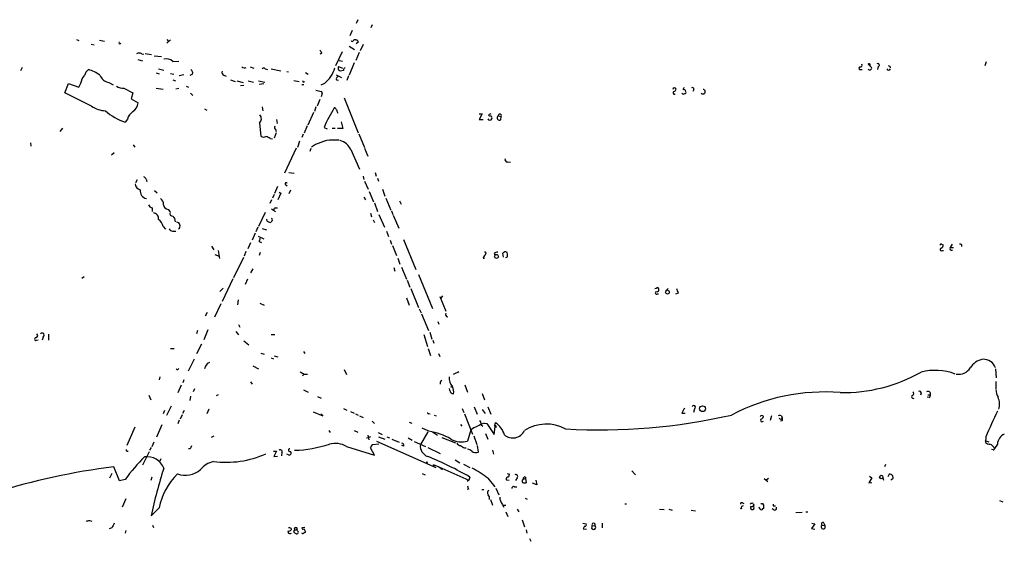
# Model space of a CAD drawing. Extents: x 3 to 968, y 2 to 901.
# Drawn here: x 539 to 755, y 649 to 764 of the extents above; entities that cross this region are included whole.
import ezdxf

# ---------------------------------------------------------------- set-up
doc = ezdxf.new("R2010")
doc.units = 0
doc.header["$MEASUREMENT"] = 0
doc.layers.add('MAIN', color=5, linetype='CONTINUOUS')

msp = doc.modelspace()

# ---------------------------------------------------------------- linework, layer by layer
at = {"layer": 'MAIN'}
for p, q in [((613.0713, 763.524), (612.7327, 762.6773)), ((611.886, 761.1533), (611.378, 759.968)), ((616.204, 762.4233), (615.95, 761.746)), ((551.5187, 759.206), (552.0267, 758.952)), ((556.5987, 759.0367), (557.6993, 758.8673)), ((571.3307, 759.206), (571.754, 758.698)), ((572.0927, 759.1213), (571.3307, 758.3593)), ((612.648, 759.1213), (612.9867, 759.1213)), ((613.156, 758.6133), (612.7327, 758.2747)), ((554.736, 758.19), (555.4133, 758.0207)), ((605.1973, 756.2427), (604.8587, 755.9887)), ((609.6847, 756.4967), (608.2453, 753.4487)), ((611.2087, 757.7667), (612.394, 757.0047)), ((613.41, 756.3273), (612.648, 754.634)), ((614.2567, 758.1053), (613.5793, 756.7507)), ((564.9807, 754.8033), (565.9967, 754.5493)), ((565.8273, 756.0733), (566.2507, 755.9887)), ((566.5893, 756.158), (567.944, 755.904)), ((568.5367, 755.65), (570.1453, 755.4807)), ((572.6007, 754.38), (573.9553, 754.4647)), ((609.0073, 754.634), (609.7693, 754.4647)), ((612.3093, 754.126), (611.2087, 751.4167)), ((750.57, 754.2953), (750.316, 753.4487)), ((539.6653, 753.11), (539.3267, 752.348)), ((568.96, 751.9247), (569.6373, 751.6707)), ((569.468, 752.7713), (570.6533, 752.5173)), ((589.534, 753.1947), (590.3807, 752.9407)), ((592.836, 752.7713), (593.344, 752.602)), ((594.106, 752.7713), (596.2227, 752.348)), ((597.5773, 752.1787), (597.916, 752.094)), ((601.6413, 752.0093), (602.234, 751.586)), ((608.838, 753.2793), (609.7693, 752.9407)), ((609.9387, 752.4327), (609.2613, 752.2633)), ((723.0533, 752.602), (723.4767, 752.602)), ((724.7467, 753.7873), (725.5087, 753.11)), ((726.948, 753.2793), (726.7787, 752.602)), ((729.488, 753.364), (729.5727, 753.0253)), ((552.7887, 750.57), (553.2967, 751.332)), ((558.6307, 749.808), (559.562, 749.3)), ((572.0927, 751.7553), (572.8547, 751.586)), ((572.6007, 750.4007), (573.1933, 750.1467)), ((575.056, 751.5013), (574.04, 751.2473)), ((576.9187, 751.586), (576.326, 751.332)), ((583.7767, 751.4167), (584.2847, 751.1627)), ((585.216, 750.4007), (586.232, 749.9773)), ((586.6553, 750.1467), (588.01, 749.808)), ((589.1107, 750.1467), (590.296, 749.8927)), ((591.3967, 750.1467), (592.7513, 749.8927)), ((599.1013, 750.2313), (600.2867, 749.9773)), ((601.1333, 749.8927), (601.472, 749.9773)), ((608.33, 751.5013), (609.5153, 750.9087)), ((608.4147, 750.4007), (608.838, 750.316)), ((611.0393, 751.2473), (610.7007, 750.2313)), ((548.9787, 747.522), (549.8253, 749.554)), ((549.8253, 749.554), (552.0267, 748.792)), ((561.9327, 748.538), (563.88, 747.522)), ((568.96, 748.538), (570.484, 748.3687)), ((573.9553, 748.4533), (573.278, 748.3687)), ((575.564, 748.9613), (576.072, 748.792)), ((587.4173, 749.1307), (588.1793, 749.2153)), ((592.4973, 749.4693), (591.4813, 749.3847)), ((600.8793, 749.3847), (601.3027, 749.3847)), ((603.9273, 748.1147), (605.1127, 747.8607)), ((605.79, 749.554), (605.028, 749.2153)), ((686.6467, 748.284), (686.3927, 747.8607)), ((554.8207, 744.6433), (548.9787, 747.522)), ((563.88, 747.522), (563.5413, 746.252)), ((563.5413, 746.252), (565.0653, 745.3207)), ((576.4953, 747.4373), (577.0033, 746.9293)), ((604.774, 746.0827), (604.1813, 744.6433)), ((605.282, 747.3527), (605.1127, 746.6753)), ((610.108, 746.4213), (613.156, 738.8013)), ((579.5433, 744.0507), (580.0513, 743.712)), ((592.1587, 744.474), (592.328, 743.6273)), ((603.9273, 744.474), (603.5887, 743.458)), ((608.1607, 744.22), (607.9067, 744.22)), ((562.6947, 741.7647), (562.1867, 741.0873)), ((595.2913, 741.68), (595.4607, 740.8333)), ((603.4193, 743.204), (602.1493, 740.4947)), ((609.4307, 741.172), (609.854, 739.7327)), ((639.6567, 742.95), (640.334, 742.95)), ((640.334, 742.95), (639.6567, 741.68)), ((639.6567, 741.68), (640.5033, 741.68)), ((642.1967, 742.95), (641.6887, 742.696)), ((643.8053, 742.5267), (644.4827, 742.3573)), ((644.398, 741.5953), (644.4827, 742.3573)), ((548.4707, 739.8173), (547.878, 739.0553)), ((591.566, 740.918), (591.9047, 738.0393)), ((595.122, 739.5633), (595.2067, 739.0553)), ((601.98, 740.3253), (601.3873, 738.7167)), ((605.7053, 739.9867), (606.3827, 739.648)), ((607.4833, 739.8173), (608.1607, 739.8173)), ((609.854, 739.7327), (608.6687, 739.7327)), ((593.9367, 737.5313), (594.4447, 737.4467)), ((595.2067, 738.8013), (594.7833, 737.616)), ((600.3713, 736.9387), (599.8633, 735.584)), ((601.1333, 738.4627), (600.8793, 737.7853)), ((613.3253, 738.5473), (614.5953, 735.584)), ((541.4433, 736.6), (541.528, 735.838)), ((563.9647, 736.1767), (564.3033, 735.6687)), ((599.6093, 735.4147), (597.0693, 729.996)), ((602.8267, 735.33), (602.5727, 734.7373)), ((603.8427, 736.2613), (602.996, 735.6687)), ((611.5473, 735.1607), (613.4947, 730.8427)), ((614.5953, 735.4147), (615.2727, 733.7213)), ((559.816, 734.3987), (559.2233, 733.8907)), ((645.8373, 732.4513), (646.5147, 732.3667)), ((564.5573, 727.964), (564.896, 728.5567)), ((566.7587, 728.6413), (566.928, 728.1333)), ((598.0007, 730.0807), (599.186, 729.996)), ((614.2567, 729.3187), (614.426, 728.5567)), ((614.5953, 728.218), (615.3573, 726.44)), ((616.8813, 730.0807), (617.1353, 729.3187)), ((617.3893, 728.8953), (617.6433, 728.218)), ((568.6213, 726.186), (569.214, 725.678)), ((595.5453, 727.0327), (594.868, 725.5087)), ((597.2387, 727.456), (597.662, 727.202)), ((598.3393, 726.2707), (598.0007, 725.424)), ((618.49, 726.44), (618.998, 724.916)), ((594.1907, 724.154), (593.852, 723.3073)), ((594.7833, 725.3393), (594.4447, 724.4927)), ((596.2227, 725.5933), (595.63, 724.154)), ((595.884, 725.8473), (596.2227, 725.5933)), ((614.426, 724.7467), (614.7647, 724.154)), ((615.6113, 725.932), (616.5427, 723.7307)), ((619.252, 724.4927), (620.3527, 721.868)), ((622.2153, 723.9), (622.554, 723.2227)), ((568.1133, 722.376), (568.1133, 721.614)), ((571.5847, 722.0373), (572.008, 721.5293)), ((594.1907, 722.2067), (595.122, 721.614)), ((595.122, 722.376), (595.5453, 722.376)), ((616.712, 723.4767), (617.3893, 721.614)), ((592.836, 721.36), (591.3967, 718.312)), ((615.8653, 721.1907), (616.1193, 720.4287)), ((616.458, 719.7513), (616.712, 719.1587)), ((617.728, 720.9367), (618.9133, 718.1427)), ((620.4373, 721.6987), (620.776, 720.9367)), ((620.8607, 720.7673), (622.046, 717.9733)), ((570.484, 718.312), (570.992, 717.7193)), ((591.2273, 718.1427), (590.804, 717.1267)), ((592.1587, 717.8887), (593.09, 717.55)), ((594.1907, 719.4127), (594.106, 719.2433)), ((572.516, 717.296), (573.278, 717.296)), ((590.6347, 716.8727), (589.9573, 715.3487)), ((591.312, 716.1953), (592.4973, 715.6027)), ((619.3367, 717.296), (619.8447, 716.1107)), ((620.1833, 715.3487), (620.4373, 714.4173)), ((623.062, 715.4333), (625.7713, 708.914)), ((581.0673, 713.994), (581.5753, 713.232)), ((589.6187, 714.756), (589.026, 713.4013)), ((591.4813, 715.01), (591.9893, 714.8407)), ((620.6913, 714.1633), (621.538, 711.962)), ((740.8333, 714.4173), (741.172, 714.3327)), ((743.1193, 714.4173), (742.696, 713.74)), ((742.696, 713.74), (743.458, 713.74)), ((581.8293, 712.216), (582.7607, 711.7927)), ((582.5067, 713.0627), (582.8453, 711.2847)), ((588.0947, 711.5387), (585.8933, 707.0513)), ((588.6027, 712.8087), (588.264, 711.7927)), ((591.7353, 712.6393), (591.4813, 711.962)), ((621.8767, 711.3693), (622.3, 710.0993)), ((640.5033, 711.3693), (640.842, 711.3693)), ((642.9587, 712.47), (643.0433, 712.0467)), ((644.9907, 711.6233), (644.8213, 712.47)), ((740.918, 713.0627), (741.2567, 713.0627)), ((590.1267, 709.0833), (589.6187, 708.152)), ((620.9453, 709.3373), (621.1993, 708.5753)), ((622.6387, 709.422), (623.7393, 706.7973)), ((553.212, 707.3053), (552.704, 706.9667)), ((585.724, 706.882), (583.438, 701.8867)), ((588.9413, 706.7973), (588.4333, 705.612)), ((626.364, 707.8133), (629.412, 700.3627)), ((583.6073, 704.85), (582.93, 704.088)), ((623.9087, 706.5433), (624.5013, 705.0193)), ((624.6707, 704.7653), (626.364, 700.6167)), ((680.466, 704.2573), (680.974, 704.7653)), ((623.7393, 702.7333), (624.332, 701.1247)), ((631.0207, 702.9873), (632.3753, 699.77)), ((631.6133, 703.1567), (631.2747, 702.6487)), ((678.688, 703.58), (678.8573, 703.58)), ((683.1753, 703.7493), (682.5827, 703.4953)), ((583.0993, 701.3787), (581.7447, 698.5)), ((586.9093, 702.31), (586.74, 701.2093)), ((591.6507, 701.548), (592.582, 701.1247)), ((626.5333, 700.278), (626.9567, 699.4313)), ((580.136, 699.516), (579.7127, 698.6693)), ((627.0413, 699.1773), (628.5653, 695.5367)), ((586.994, 696.8913), (587.248, 696.2987)), ((630.5973, 697.5687), (630.8513, 696.976)), ((544.2373, 694.0973), (544.068, 693.42)), ((545.4227, 694.7747), (545.4227, 693.42)), ((578.0193, 695.5367), (577.7653, 694.8593)), ((580.3053, 695.706), (579.374, 693.5047)), ((586.4013, 695.3673), (586.994, 694.6053)), ((594.106, 694.69), (594.9527, 694.69)), ((627.5493, 694.69), (628.3113, 692.0653)), ((628.8193, 695.198), (629.3273, 693.674)), ((542.798, 693.42), (543.1367, 693.5047)), ((572.0927, 691.642), (572.9393, 691.642)), ((578.866, 692.5733), (577.7653, 690.4567)), ((588.1793, 693.3353), (589.28, 692.404)), ((628.4807, 691.642), (628.9887, 690.118)), ((629.4967, 693.42), (629.7507, 692.8273)), ((591.9047, 690.626), (592.582, 690.372)), ((594.106, 689.61), (594.614, 689.356)), ((594.7833, 690.0333), (595.63, 689.7793)), ((601.218, 690.9647), (601.472, 690.5413)), ((630.7667, 690.5413), (631.0207, 689.864)), ((577.2573, 689.2713), (575.9873, 686.6467)), ((579.7973, 687.7473), (579.5433, 687.1547)), ((590.1267, 687.832), (591.3967, 687.1547)), ((569.8067, 685.4613), (569.6373, 684.784)), ((600.456, 686.562), (601.3873, 686.054)), ((601.3873, 686.054), (600.964, 685.6307)), ((601.3873, 686.054), (602.0647, 686.054)), ((610.108, 687.07), (610.616, 685.9693)), ((634.6613, 686.308), (633.984, 685.9693)), ((635.1693, 686.562), (634.8307, 686.308)), ((752.602, 687.1547), (752.7713, 685.2073)), ((574.4633, 683.5987), (573.7013, 681.9053)), ((575.056, 684.784), (574.802, 684.1067)), ((589.6187, 684.3607), (589.9573, 683.8527)), ((633.3913, 683.3447), (633.8147, 683.1753)), ((636.524, 683.6833), (637.1167, 682.0747)), ((752.6867, 684.4453), (752.6867, 682.8367)), ((567.3513, 681.3973), (567.7747, 680.3813)), ((576.4953, 681.228), (576.326, 680.2967)), ((577.342, 682.8367), (577.088, 682.1593)), ((582.5067, 681.482), (582.0833, 681.3127)), ((601.218, 682.5827), (602.234, 682.0747)), ((604.266, 681.1433), (605.1127, 680.8047)), ((633.222, 682.4133), (633.1373, 682.9213)), ((640.334, 681.8207), (640.842, 680.3813)), ((736.346, 681.8207), (736.1767, 681.3973)), ((738.124, 680.8893), (737.7007, 680.974)), ((737.7853, 681.482), (738.378, 681.482)), ((572.262, 679.0267), (571.246, 676.9947)), ((638.556, 678.8573), (639.2333, 677.2487)), ((641.5193, 678.8573), (642.1967, 677.2487)), ((570.8227, 678.0953), (570.484, 677.3333)), ((574.6327, 677.164), (574.2093, 676.148)), ((574.802, 677.5027), (575.1407, 678.18)), ((580.4747, 678.3493), (580.0513, 677.3333)), ((603.3347, 677.7567), (605.4513, 676.91)), ((605.4513, 676.91), (605.028, 677.2487)), ((609.9387, 678.5187), (610.7007, 678.18)), ((611.4627, 677.8413), (612.3093, 677.5027)), ((612.5633, 677.3333), (613.156, 677.0793)), ((613.4947, 676.91), (614.2567, 676.5713)), ((628.65, 677.418), (628.904, 677.3333)), ((629.8353, 677.0793), (630.2587, 676.91)), ((635.9313, 678.5187), (636.27, 677.672)), ((636.4393, 677.3333), (638.2173, 672.9307)), ((640.334, 678.2647), (640.9267, 677.418)), ((684.022, 677.5027), (684.6993, 677.5027)), ((686.7313, 678.434), (686.562, 677.672)), ((703.58, 676.91), (703.326, 675.894)), ((705.7813, 676.91), (705.9507, 676.4867)), ((564.3033, 674.4547), (562.5253, 670.3907)), ((570.23, 674.9627), (569.0447, 672.2533)), ((574.04, 675.9787), (573.7013, 675.132)), ((616.204, 675.7247), (616.712, 675.2167)), ((624.332, 675.5553), (624.9247, 675.3013)), ((635.5927, 675.0473), (635.8467, 674.624)), ((640.08, 674.9627), (640.4187, 674.624)), ((640.7573, 675.3013), (641.35, 675.2167)), ((641.35, 675.2167), (642.9587, 672.846)), ((642.9587, 672.846), (643.128, 674.5393)), ((701.6327, 675.64), (701.8867, 675.7247)), ((705.9507, 675.8093), (705.612, 675.7247)), ((581.0673, 672.2533), (581.66, 672.5073)), ((606.7213, 673.6927), (607.06, 673.2693)), ((612.3093, 673.6927), (613.0713, 673.354)), ((615.0187, 672.084), (615.442, 672.1687)), ((615.2727, 672.6767), (615.5267, 671.6607)), ((615.8653, 672.338), (615.442, 672.1687)), ((617.5587, 673.2693), (618.4053, 672.846)), ((617.6433, 672.338), (618.998, 671.83)), ((619.4213, 672.338), (620.014, 672.084)), ((628.396, 673.4387), (626.7873, 670.6447)), ((628.65, 673.5233), (627.2107, 674.2007)), ((629.412, 673.4387), (630.5127, 672.6767)), ((631.444, 672.1687), (634.492, 670.9833)), ((637.794, 673.862), (637.1167, 671.4067)), ((638.4713, 672.5073), (639.1487, 670.6447)), ((641.0113, 673.0153), (641.5193, 671.83)), ((750.4853, 672.338), (750.4007, 671.068)), ((568.452, 671.1527), (568.0287, 670.1367)), ((576.6647, 670.052), (576.7493, 670.3907)), ((610.616, 670.2213), (616.712, 668.274)), ((616.2887, 670.6447), (617.728, 670.814)), ((617.22, 671.4067), (630.174, 665.6493)), ((620.522, 671.83), (622.1307, 671.1527)), ((623.1467, 670.306), (622.7233, 670.3907)), ((624.078, 672.084), (625.0093, 671.576)), ((625.4327, 671.322), (627.888, 670.2213)), ((639.4873, 668.9513), (639.318, 670.3907)), ((750.316, 671.4913), (751.1627, 671.2373)), ((753.0253, 670.7293), (752.4327, 669.798)), ((567.436, 669.036), (565.9967, 666.1573)), ((567.8593, 669.9673), (567.5207, 669.3747)), ((594.614, 669.2053), (595.2913, 669.2053)), ((595.2913, 669.2053), (594.6987, 668.02)), ((594.6987, 668.02), (595.5453, 668.1047)), ((596.4767, 668.8667), (596.392, 668.1893)), ((597.916, 668.3587), (597.5773, 668.528)), ((616.712, 668.274), (615.8653, 669.8827)), ((628.396, 669.9673), (631.1053, 668.6973)), ((636.4393, 669.8827), (636.778, 669.8827)), ((642.5353, 669.3747), (642.7893, 668.528)), ((752.094, 669.4593), (751.7553, 669.544)), ((560.9167, 662.686), (559.7313, 665.734)), ((569.976, 667.512), (569.722, 666.8347)), ((629.5813, 666.242), (629.7507, 665.9033)), ((629.5813, 666.242), (630.8513, 665.734)), ((630.8513, 665.734), (631.6133, 665.226)), ((630.8513, 665.734), (637.3707, 662.8553)), ((634.4073, 667.258), (635.4233, 666.6653)), ((636.1853, 666.3267), (637.6247, 665.6493)), ((728.5567, 666.242), (728.3027, 665.734)), ((559.308, 664.2947), (558.8, 663.2787)), ((627.2107, 664.2947), (627.8033, 664.0407)), ((631.2747, 665.3107), (631.6133, 665.226)), ((645.7527, 664.2947), (646.2607, 664.1253)), ((673.0153, 664.8873), (673.862, 664.0407)), ((725.0853, 663.702), (725.5933, 663.3633)), ((729.1493, 663.6173), (729.4033, 664.21)), ((562.1867, 663.0247), (560.9167, 662.686)), ((568.0287, 663.5327), (567.7747, 662.7707)), ((637.3707, 662.8553), (637.032, 662.5167)), ((637.6247, 663.5327), (637.3707, 662.8553)), ((641.5193, 663.2787), (643.0433, 661.416)), ((645.5833, 662.94), (646.176, 662.8553)), ((647.3613, 661.416), (647.8693, 661.416)), ((647.954, 663.3633), (647.6153, 662.7707)), ((649.8167, 663.194), (649.3087, 663.0247)), ((649.8167, 663.5327), (649.8167, 663.194)), ((649.8167, 663.194), (649.9013, 662.2627)), ((652.272, 661.8393), (651.3407, 662.178)), ((652.018, 662.8553), (652.272, 661.8393)), ((701.9713, 663.194), (702.818, 662.5167)), ((702.9873, 663.194), (702.4793, 662.8553)), ((725.5933, 663.3633), (724.916, 662.2627)), ((724.916, 662.2627), (725.5933, 662.3473)), ((727.964, 663.3633), (728.1333, 662.8553)), ((730.1653, 663.1093), (729.742, 662.8553)), ((637.286, 660.908), (637.032, 660.8233)), ((640.2493, 660.8233), (640.6727, 660.8233)), ((643.2973, 661.0773), (643.9747, 659.638)), ((562.356, 658.7913), (561.5093, 656.9287)), ((642.112, 658.622), (642.5353, 657.352)), ((644.652, 657.606), (645.0753, 656.9287)), ((644.906, 657.352), (645.4987, 657.352)), ((649.732, 658.876), (650.1553, 658.7067)), ((671.4913, 657.6907), (671.9147, 657.6907)), ((697.0607, 657.098), (696.976, 656.7593)), ((697.23, 657.86), (697.5687, 657.7753)), ((699.008, 657.098), (699.008, 656.7593)), ((699.6007, 657.7753), (699.77, 657.352)), ((699.77, 657.0133), (699.77, 657.352)), ((701.6327, 657.7753), (701.8867, 657.352)), ((704.342, 657.2673), (704.5113, 657.2673)), ((753.5333, 658.368), (754.2107, 658.114)), ((569.6373, 656.7593), (567.8593, 655.066)), ((645.4987, 655.9127), (645.922, 654.8967)), ((647.954, 656.5053), (648.2927, 655.9127)), ((679.1113, 656.5053), (680.1273, 656.4207)), ((681.1433, 656.5053), (681.9053, 656.2513)), ((686.054, 656.2513), (686.9853, 656.1667)), ((704.088, 656.336), (703.7493, 656.59)), ((708.914, 655.7433), (710.3533, 655.828)), ((711.1153, 655.9127), (711.5387, 655.9127)), ((554.3973, 654.05), (554.9053, 653.8807)), ((568.198, 653.034), (568.3673, 652.526)), ((649.0547, 654.1347), (649.5627, 652.6107)), ((662.3473, 653.4573), (663.0247, 653.288)), ((662.686, 652.78), (662.432, 652.1873)), ((664.3793, 652.8647), (665.0567, 652.9493)), ((665.1413, 652.526), (665.0567, 652.9493)), ((666.5807, 653.4573), (666.5807, 652.4413)), ((713.0627, 653.288), (712.3853, 652.272)), ((712.47, 653.4573), (713.0627, 653.288)), ((714.6713, 653.034), (715.264, 652.9493)), ((715.0947, 653.4573), (715.264, 652.9493)), ((559.308, 652.4413), (558.7153, 652.1873)), ((562.356, 651.8487), (562.1867, 651.256)), ((598.3393, 651.1713), (598.5933, 651.256)), ((598.5087, 652.272), (598.5087, 652.018)), ((601.472, 652.526), (600.8793, 652.4413)), ((649.9013, 652.018), (650.0707, 651.256)), ((662.432, 652.1873), (663.1093, 652.1027)), ((664.21, 652.3567), (664.5487, 652.1027)), ((712.3853, 652.272), (713.0627, 652.1027)), ((650.6633, 650.0707), (650.9173, 649.478))]:
    msp.add_line(p, q, dxfattribs=at)
for centre, radius in [((643.4277, 711.7665), 0.4208), ((680.8378, 703.9506), 0.4082), ((688.5218, 678.4658), 0.639), ((628.1843, 666.7077), 0.1338), ((727.6253, 663.5327), 0.3786), ((696.976, 656.6747), 0.0846)]:
    msp.add_circle(centre, radius, dxfattribs=at)
for centre, radius, start, end in [((561.0719, 758.5145), 0.2403, 130.223759, 319.760841), ((611.886, 759.0579), 0.2752, 202.632677, 337.367323), ((612.5209, 758.6558), 0.4825, 74.728219, 142.130224), ((740.0787, 801.1948), 133.8752, 198.317001, 198.54617), ((565.2346, 755.1213), 1.1214, 58.094266, 121.901396), ((604.0972, 755.9044), 1.1509, 17.093579, 53.981411), ((571.2506, 753.1911), 1.799, 41.367192, 109.391804), ((555.6256, 750.6967), 2.414, 127.882478, 164.741551), ((551.7505, 744.1602), 8.7744, 55.793045, 74.174796), ((576.1142, 751.8822), 0.8574, 339.787353, 57.092117), ((583.9248, 751.967), 0.5699, 148.672427, 254.937113), ((588.2734, 753.7218), 0.7386, 225.532076, 304.079463), ((592.4973, 752.5175), 0.4232, 36.84553, 143.14635), ((600.9094, 755.2564), 7.5059, 310.559731, 342.707633), ((610.076, 752.8983), 1.2953, 162.894019, 197.105981), ((608.7957, 751.9671), 0.5518, 32.463229, 85.603684), ((611.6316, 752.0096), 1.745, 140.905345, 165.967738), ((723.011, 752.8984), 0.2993, 98.124688, 278.121983), ((723.0619, 753.5756), 0.3922, 256.2508, 32.672898), ((725.1149, 752.9694), 0.4181, 208.281265, 19.648294), ((724.9584, 753.6604), 0.2467, 329.016328, 149.048191), ((726.8868, 753.6039), 0.3302, 280.677194, 125.721221), ((729.234, 752.9406), 0.4559, 201.799076, 338.200924), ((771.6386, 838.1136), 94.6529, 243.327125, 243.556335), ((544.7002, 752.9842), 8.4411, 330.221947, 343.381049), ((558.9801, 752.214), 2.4313, 199.143685, 261.737252), ((685.6886, 792.382), 94.6305, 206.45046, 206.67967), ((608.9225, 750.5701), 0.5353, 108.424795, 198.448488), ((561.7704, 751.1895), 2.6565, 237.011034, 273.502741), ((604.9431, 747.522), 0.3788, 333.45524, 63.401126), ((682.3818, 748.2288), 0.3957, 20.701771, 171.980483), ((682.3938, 747.5741), 0.3234, 117.595155, 288.799171), ((682.1595, 748.4532), 0.5985, 278.116564, 351.883436), ((811.3721, 663.7707), 152.6537, 146.192759, 146.421922), ((684.4245, 747.8189), 0.4462, 354.48359, 121.509917), ((684.6711, 747.6067), 0.2602, 257.480746, 40.589353), ((686.308, 748.3263), 0.3413, 352.88123, 119.734471), ((688.6242, 747.7821), 0.5049, 223.065989, 83.802684), ((684.3607, 747.6915), 0.4234, 216.888839, 306.859073), ((557.9961, 749.0894), 5.4636, 234.465614, 268.663855), ((566.1737, 752.8056), 12.378, 227.859578, 251.209792), ((565.8268, 740.8338), 3.2675, 126.570396, 163.44738), ((562.377, 745.7229), 2.7182, 303.568469, 351.491018), ((639.28, 725.2163), 36.68, 148.795518, 156.254034), ((481.33, 659.316), 152.6261, 33.57027, 33.799453), ((609.4568, 743.7716), 0.9594, 183.561805, 222.837328), ((590.766, 741.8471), 1.2261, 310.730041, 43.816972), ((641.985, 742.1246), 0.541, 210.589588, 329.410412), ((642.0273, 742.8652), 0.3785, 206.551513, 296.585359), ((641.8493, 742.0101), 0.6225, 345.030639, 56.080199), ((644.1646, 742.1011), 0.557, 130.171724, 294.77083), ((644.1631, 742.5184), 0.3579, 333.248808, 178.67113), ((595.2632, 739.9584), 0.4196, 137.723556, 250.334234), ((592.5396, 739.0977), 1.2342, 239.041816, 292.167779), ((592.5177, 735.646), 2.3596, 53.032491, 78.074325), ((816.7, 144.0431), 629.3096, 109.5404574, 109.7696435), ((608.3732, 711.9862), 25.2145, 88.558959, 94.914042), ((608.052, 733.3729), 3.926, 27.089147, 72.059788), ((645.7527, 732.917), 0.4734, 153.434949, 280.296185), ((566.1659, 728.5565), 0.5988, 8.140927, 81.859073), ((565.7187, 727.6666), 1.3313, 181.777678, 260.051604), ((567.2384, 726.1276), 1.7645, 172.585392, 257.060147), ((597.4249, 727.6254), 0.2517, 19.636983, 222.295124), ((569.214, 723.2226), 1.3653, 352.876545, 60.257721), ((568.4238, 723.6318), 1.2937, 206.563071, 256.111999), ((571.754, 723.2225), 1.1973, 188.124012, 261.870574), ((595.1221, 721.9526), 0.4234, 90.013532, 179.986468), ((568.3009, 720.084), 1.1931, 348.003512, 86.809781), ((568.592, 718.1513), 1.8988, 4.854855, 62.526746), ((572.4949, 721.1272), 0.5397, 154.446281, 281.305768), ((571.7187, 719.4132), 1.477, 356.693219, 53.334918), ((593.5386, 719.8529), 0.4537, 171.405541, 255.982133), ((594.0214, 719.7514), 0.3786, 296.558284, 63.434949), ((572.5945, 718.1061), 0.8139, 201.787031, 264.465227), ((573.4078, 718.4497), 0.7946, 305.636602, 87.150558), ((593.8944, 719.8362), 0.6295, 222.282873, 289.640967), ((590.2132, 715.856), 1.5244, 326.291169, 356.841227), ((740.7649, 713.2939), 0.2773, 93.349473, 303.512416), ((740.7063, 714.248), 0.2116, 53.124688, 180), ((740.5612, 714.1734), 0.6312, 287.280921, 14.617437), ((743.0488, 713.5283), 0.4114, 149.033855, 292.16348), ((744.8974, 714.0787), 0.3786, 333.421413, 116.578587), ((642.1299, 710.9641), 1.6763, 135.870102, 166.011837), ((640.8843, 712.4277), 0.2993, 278.140927, 98.124688), ((643.8056, 711.1994), 1.527, 93.187323, 123.684864), ((645.3716, 712.0891), 0.6693, 55.291311, 145.310261), ((645.5411, 711.8773), 0.3412, 262.862488, 29.765709), ((644.9065, 712.2162), 0.9461, 349.679445, 26.565051), ((635.9993, 831.85), 133.8753, 288.327124, 288.556307), ((678.544, 704.486), 0.4431, 243.932306, 26.067694), ((678.6456, 704.6383), 0.2994, 8.140927, 98.121983), ((937.0058, 788.9072), 267.7346, 198.316967, 198.54615), ((678.4631, 703.797), 0.3125, 111.358743, 316.024188), ((632.742, 699.0518), 0.4706, 141.193772, 276.921118), ((542.6816, 693.7058), 0.3085, 84.102776, 292.159978), ((542.5863, 694.4784), 0.4826, 285.254078, 52.111481), ((543.9925, 694.5183), 0.4871, 300.176832, 135.565619), ((573.6167, 687.3875), 0.3445, 222.506361, 349.378301), ((581.237, 687.1543), 1.557, 112.38634, 157.61366), ((744.6114, 688.8988), 2.8995, 258.850119, 329.074877), ((750.5169, 685.3384), 3.9963, 100.217774, 148.797983), ((749.9773, 686.4984), 2.7781, 19.127599, 93.493869), ((636.3225, 685.3606), 3.2714, 178.23602, 219.950437), ((719.298, 716.571), 34.5871, 268.927642, 299.531437), ((739.4022, 674.4883), 12.3724, 69.195226, 104.301087), ((631.765, 684.0158), 0.6796, 118.190535, 193.886967), ((631.4007, 682.0745), 2.6894, 352.769284, 26.15536), ((634.0066, 682.5263), 0.7927, 188.195523, 274.492942), ((715.2401, 638.426), 43.6973, 85.523478, 117.801423), ((734.5988, 681.0702), 0.3469, 109.448281, 310.053026), ((734.2938, 681.8041), 0.4487, 294.977557, 52.333315), ((735.9576, 681.9034), 0.3972, 347.979814, 120.956334), ((737.8463, 681.6852), 0.5692, 339.084624, 123.600731), ((737.4205, 681.5416), 0.9594, 317.162672, 356.438195), ((756.4243, 682.8658), 3.7429, 183.040062, 210.360455), ((749.5585, 679.4216), 3.9537, 344.263418, 23.119052), ((686.5855, 678.7962), 0.3904, 291.926759, 158.073241), ((628.523, 677.545), 0.1796, 135, 315), ((665.8073, 805.5406), 131.7054, 266.872629, 282.743286), ((687.289, 676.4532), 3.4314, 141.201202, 162.190762), ((701.5057, 676.5014), 0.4499, 32.132272, 147.867728), ((700.5746, 677.4601), 1.4964, 298.735138, 331.264862), ((705.4426, 676.2753), 0.7194, 61.913927, 118.079046), ((705.5979, 676.5572), 0.3598, 205.553719, 348.699437), ((875.3006, 676.148), 169.3502, 179.885409, 180.114592), ((2148.7918, 40.1154), 1534.59, 155.4414565, 155.6706333), ((649.7269, 653.0641), 23.978, 111.967184, 119.845266), ((637.8231, 674.8475), 2.2598, 2.922039, 27.586725), ((643.6707, 674.9126), 0.6587, 134.052744, 235.465493), ((643.1703, 674.6663), 0.1339, 18.462013, 251.578587), ((640.6865, 671.477), 4.6542, 16.018277, 57.127344), ((643.1703, 674.5394), 0.2116, 306.859073, 53.124688), ((654.3793, 666.1843), 8.9205, 61.600887, 122.679963), ((701.498, 675.9171), 0.3081, 131.460576, 295.924669), ((626.6314, 660.0462), 13.6274, 59.849912, 81.481563), ((647.0074, 674.9001), 2.8262, 229.181011, 334.708885), ((755.7219, 670.4907), 2.7071, 115.667718, 174.943535), ((576.2837, 670.1226), 0.3875, 236.88812, 349.502061), ((598.4252, 696.2402), 26.8788, 271.802594, 288.357834), ((608.1143, 665.789), 5.0896, 60.55854, 103.910921), ((617.4919, 669.4775), 1.6763, 135.870102, 166.011837), ((622.7572, 670.4753), 0.4248, 336.507351, 94.577686), ((629.1863, 670.3097), 2.4223, 172.050535, 250.957661), ((635.766, 675.6574), 4.4601, 239.107183, 287.628145), ((635.6771, 671.491), 1.1035, 212.461635, 265.613639), ((763.0159, 881.7865), 246.8296, 238.919658, 239.148841), ((751.311, 672.1056), 1.3803, 228.739101, 274.391702), ((750.4782, 668.6856), 2.2489, 29.646287, 65.33465), ((597.5785, 636.7943), 44.0524, 135.016094, 143.45625), ((562.6523, 669.4169), 0.2467, 149.016328, 329.06811), ((566.911, 663.9048), 4.0603, 22.827083, 96.945612), ((584.1956, 688.5214), 21.7708, 262.862873, 293.869631), ((596.0957, 669.0643), 0.4292, 332.587157, 133.678315), ((598.2229, 669.4064), 0.3085, 84.084305, 292.166983), ((598.0584, 668.7782), 0.443, 251.25013, 50.643246), ((599.1389, 596.1155), 77.6288, 60.279672, 67.859167), ((636.6295, 667.3212), 2.3584, 53.024664, 78.077809), ((638.9794, 670.278), 1.4206, 229.032992, 290.948324), ((752.1363, 669.7557), 0.2994, 261.878017, 8.121983), ((576.3869, 525.755), 140.9664, 96.785517, 107.682573), ((582.5298, 662.2021), 4.8303, 102.422664, 142.519208), ((674.2824, 632.0953), 108.8739, 162.143362, 167.819952), ((583.7907, 653.9881), 14.4221, 134.86544, 168.921779), ((575.3212, 669.2328), 5.3042, 251.255225, 309.522735), ((627.1148, 644.8238), 23.411, 52.027093, 61.924792), ((645.9239, 663.1443), 0.3971, 77.965703, 210.956335), ((645.3037, 664.1847), 0.9588, 317.155503, 356.448267), ((647.6615, 663.6732), 0.426, 313.345502, 120.387128), ((649.6685, 663.1729), 0.3891, 67.613458, 202.386542), ((729.3749, 663.3762), 0.8343, 341.341351, 88.049207), ((806.5439, 703.576), 174.5531, 193.919662, 194.148821), ((647.2296, 660.9739), 0.4613, 73.411395, 177.664214), ((649.4992, 662.6172), 0.4499, 115.055368, 216.86735), ((649.6895, 663.8291), 1.5807, 249.629778, 277.700518), ((642.0838, 660.0802), 0.6525, 118.419119, 222.66472), ((640.5664, 658.7277), 1.3804, 355.608298, 41.260899), ((647.002, 659.236), 2.86, 182.124062, 214.745835), ((697.0606, 657.6625), 0.2601, 49.379598, 192.545532), ((739.56, 572.5227), 94.6529, 116.450487, 116.679643), ((699.4313, 657.0132), 0.7807, 77.468008, 130.594926), ((699.2196, 657.7331), 0.6695, 251.573171, 325.301058), ((701.4634, 657.9025), 0.2118, 216.902354, 323.0814), ((871.1866, 657.0133), 169.3002, 179.885375, 180.114592), ((704.1726, 657.4366), 0.2395, 134.983084, 315.016916), ((699.4125, 656.8158), 0.4084, 187.95155, 28.918348), ((701.5696, 657.0269), 0.699, 181.114787, 261.253215), ((701.8927, 656.2332), 0.4415, 90.778604, 166.536569), ((704.2827, 656.734), 0.4431, 243.932306, 26.067694), ((511.741, 823.2609), 174.5047, 283.919645, 284.148868), ((813.5618, 525.9494), 283.981, 153.320357, 153.54954), ((662.7919, 653.0763), 0.3147, 250.332702, 42.282263), ((791.302, 610.2832), 133.8752, 161.45383, 161.682999), ((664.6973, 653.0727), 0.38, 341.05009, 213.18822), ((714.9171, 652.6378), 0.4662, 121.815206, 41.922358), ((714.8407, 653.288), 0.3053, 33.684862, 236.299523), ((598.1912, 651.5312), 0.3892, 157.632677, 292.367323), ((597.916, 652.3566), 0.6826, 262.87186, 330.261365), ((598.043, 651.7638), 0.6893, 47.498744, 100.617102), ((599.4026, 651.6046), 0.3506, 69.621814, 276.123628), ((599.5247, 652.1664), 0.3447, 317.456883, 222.543117), ((599.7222, 651.3971), 0.3156, 206.565051, 349.704897), ((599.6517, 651.764), 0.2116, 0, 126.875312), ((599.8422, 651.51), 0.2549, 318.372062, 85.251293), ((601.0816, 651.4959), 0.3262, 208.411395, 312.66472), ((601.1334, 652.385), 0.2603, 167.50701, 310.575031), ((600.3863, 651.2707), 1.2961, 14.475817, 45.006252), ((686.1344, 566.7879), 119.7133, 134.893835, 135.123052), ((664.718, 652.4922), 0.4247, 246.507351, 4.565314)]:
    msp.add_arc(centre, radius, start, end, dxfattribs=at)

doc.saveas('drawing.dxf')
